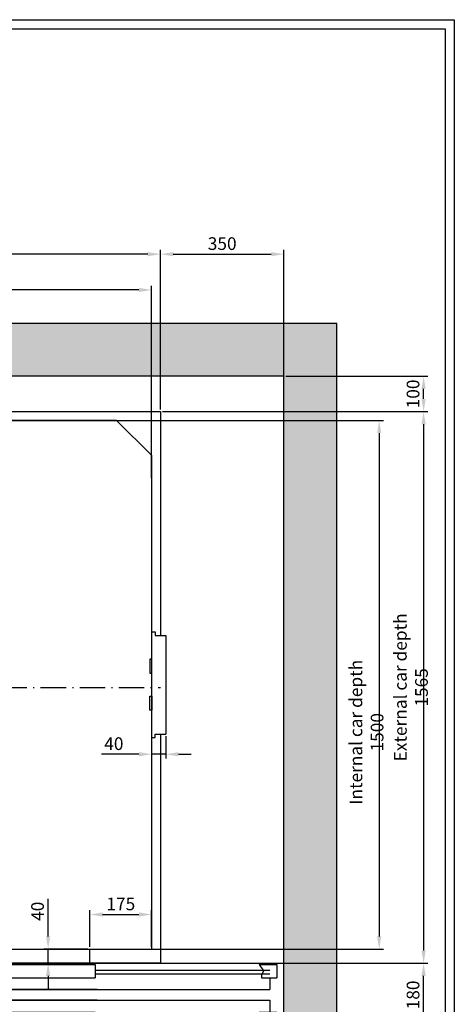
# Model space of a CAD drawing. Units: inches. Extents: x 65716 to 124228, y 0 to 77069.
# Drawn here: x 117034 to 118267, y 43748 to 46541 of the extents above; entities that cross this region are included whole.
import ezdxf

# ---------------------------------------------------------------- set-up
doc = ezdxf.new("R2010")
doc.units = ezdxf.units.IN
doc.header["$MEASUREMENT"] = 0
doc.linetypes.add('ACAD_ISO10W100', pattern=[18.5, 12, -3, 0.5, -3])
doc.linetypes.add('CONTINUA', pattern=[0])
for name, color, linetype in [('ASSI', 3, 'ACAD_ISO10W100'), ('BOTTONIERE', 4, 'Continuous'), ('CABINA', 7, 'Continuous'), ('CAMPITURE', 1, 'Continuous'), ('CARTIGLIO', 7, 'CONTINUA'), ('MURO', 7, 'Continuous'), ('PORTE', 2, 'Continuous'), ('TELAI', 3, 'Continuous')]:
    doc.layers.add(name, color=color, linetype=linetype)
doc.layers.add('QUOTE', color=1, linetype='Continuous', lineweight=15)
doc.styles.add('QUOTE', font='romans.shx', dxfattribs={"width": 0.8})
doc.dimstyles.new('GMV', dxfattribs={"dimscale": 12, "dimtxt": 3, "dimasz": 3, "dimexe": 1, "dimexo": 0.5, "dimgap": 1, "dimtad": 1, "dimdec": 1, "dimdsep": 46, "dimtxsty": 'QUOTE', "dimcen": 0, "dimclrt": 2, "dimadec": 0, "dimazin": 0, "dimtfac": 1, "dimtdec": 1, "dimtmove": 0, "dimatfit": 3, "dimfxl": 1, "dimtvp": 1, "dimtolj": 1, "dimarcsym": 0})

# ---------------------------------------------------------------- blocks, each defined once
blk = doc.blocks.new('*D1312')
at = {"layer": 'Defpoints', "color": 0}
for p in [(117433.1, 45429.7), (117433.1, 43864.7), (118179.5, 43864.7)]:
    blk.add_point(p, dxfattribs=at)
at = {"layer": 'QUOTE', "color": 0, "linetype": 'ByBlock', "lineweight": -2}
for p, q in [((117439.1, 45429.7), (118191.5, 45429.7)), ((118179.5, 45393.7), (118179.5, 43900.7)), ((117439.1, 43864.7), (118191.5, 43864.7))]:
    blk.add_line(p, q, dxfattribs=at)
at = {"layer": 'QUOTE', "color": 0}
for points in [[(118185.5, 45393.7), (118173.5, 45393.7), (118179.5, 45429.7)], [(118173.5, 43900.7), (118185.5, 43900.7), (118179.5, 43864.7)]]:
    blk.add_solid(points, dxfattribs=at)
at = {"layer": 'QUOTE', "color": 2, "insert": (118143.5, 44647.2), "char_height": 36, "attachment_point": 5, "rotation": 90, "style": 'QUOTE'}
blk.add_mtext('External car depth \\A1;1565', dxfattribs=at)
blk = doc.blocks.new('*D1313')
at = {"layer": 'Defpoints', "color": 0}
for p in [(117433.1, 43864.7), (118179.5, 43864.7), (117383.2, 43684.7)]:
    blk.add_point(p, dxfattribs=at)
at = {"layer": 'QUOTE', "color": 0, "linetype": 'ByBlock', "lineweight": -2}
for p, q in [((117439.1, 43864.7), (118191.5, 43864.7)), ((118179.5, 43720.7), (118179.5, 43828.7)), ((117389.2, 43684.7), (118191.5, 43684.7))]:
    blk.add_line(p, q, dxfattribs=at)
at = {"layer": 'QUOTE', "color": 0}
for points in [[(118185.5, 43828.7), (118173.5, 43828.7), (118179.5, 43864.7)], [(118173.5, 43720.7), (118185.5, 43720.7), (118179.5, 43684.7)]]:
    blk.add_solid(points, dxfattribs=at)
at = {"layer": 'QUOTE', "color": 2, "insert": (118149.5, 43774.7), "char_height": 36, "attachment_point": 5, "rotation": 90, "style": 'QUOTE'}
blk.add_mtext('\\A1;180', dxfattribs=at)
blk = doc.blocks.new('*D1314')
at = {"layer": 'Defpoints', "color": 0}
for p in [(117783.1, 45529.7), (118179.5, 45529.7), (117433.1, 45429.7)]:
    blk.add_point(p, dxfattribs=at)
at = {"layer": 'QUOTE', "color": 0, "linetype": 'ByBlock', "lineweight": -2}
for p, q in [((117789.1, 45529.7), (118191.5, 45529.7)), ((118179.5, 45465.7), (118179.5, 45493.7)), ((117439.1, 45429.7), (118191.5, 45429.7))]:
    blk.add_line(p, q, dxfattribs=at)
at = {"layer": 'QUOTE', "color": 0}
for points in [[(118185.5, 45493.7), (118173.5, 45493.7), (118179.5, 45529.7)], [(118173.5, 45465.7), (118185.5, 45465.7), (118179.5, 45429.7)]]:
    blk.add_solid(points, dxfattribs=at)
at = {"layer": 'QUOTE', "color": 2, "insert": (118149.5, 45479.7), "char_height": 36, "attachment_point": 5, "rotation": 90, "style": 'QUOTE'}
blk.add_mtext('\\A1;100', dxfattribs=at)
blk = doc.blocks.new('*D1315')
at = {"layer": 'Defpoints', "color": 0}
for p in [(116108.1, 45404.7), (116233.1, 43904.7), (118053.5, 43904.7)]:
    blk.add_point(p, dxfattribs=at)
at = {"layer": 'QUOTE', "color": 0, "lineweight": -2}
for p, q in [((116114.1, 45404.7), (118065.5, 45404.7)), ((118053.5, 45368.7), (118053.5, 43940.7)), ((116239.1, 43904.7), (118065.5, 43904.7))]:
    blk.add_line(p, q, dxfattribs=at)
at = {"layer": 'QUOTE', "color": 0}
for points in [[(118059.5, 45368.7), (118047.5, 45368.7), (118053.5, 45404.7)], [(118047.5, 43940.7), (118059.5, 43940.7), (118053.5, 43904.7)]]:
    blk.add_solid(points, dxfattribs=at)
at = {"layer": 'QUOTE', "color": 2, "insert": (118017.5, 44519.9), "char_height": 36, "attachment_point": 5, "rotation": 90, "style": 'QUOTE'}
blk.add_mtext('Internal car depth \\A1;1500', dxfattribs=at)
blk = doc.blocks.new('fghhhjjj')
at = {"layer": 'BOTTONIERE'}
blk.add_line((35667.2, 12603), (35572.2, 12603), dxfattribs=at)
at = {"layer": 'CAMPITURE'}
for p, q in [((34079.7, 12839.4), (34029.7, 12839.4)), ((34029.7, 12839.4), (34029.7, 12801.4)), ((34544.7, 12823), (34049.7, 12823)), ((34079.7, 12839.4), (34067.6, 12821.1)), ((34067.6, 12821.1), (34073.6, 12809.1)), ((35574.7, 12823), (36069.7, 12823)), ((36039.7, 12839.4), (36089.7, 12839.4)), ((36039.7, 12839.4), (36051.8, 12821.1)), ((36051.8, 12821.1), (36045.8, 12809.1)), ((36089.7, 12839.4), (36089.7, 12801.4)), ((34073.6, 12801.4), (34029.7, 12801.4)), ((34544.7, 12813), (34049.7, 12813)), ((34073.6, 12809.1), (34073.6, 12801.4)), ((35574.7, 12813), (36069.7, 12813)), ((36045.8, 12809.1), (36045.8, 12801.4)), ((36045.8, 12801.4), (36089.7, 12801.4)), ((34029.7, 12666.6), (34029.7, 12704.6)), ((34079.7, 12704.6), (34029.7, 12704.6)), ((34544.7, 12693), (34049.7, 12693)), ((34544.7, 12683), (34049.7, 12683)), ((34079.7, 12704.6), (34067.6, 12686.2)), ((34067.6, 12686.2), (34073.6, 12674.3)), ((35574.7, 12693), (36069.7, 12693)), ((35574.7, 12683), (36069.7, 12683)), ((36039.7, 12704.6), (36089.7, 12704.6)), ((36039.7, 12704.6), (36051.8, 12686.2)), ((36051.8, 12686.2), (36045.8, 12674.3)), ((36089.7, 12666.6), (36089.7, 12704.6)), ((34073.6, 12666.6), (34029.7, 12666.6)), ((34073.6, 12674.3), (34073.6, 12666.6)), ((36045.8, 12674.3), (36045.8, 12666.6)), ((36045.8, 12666.6), (36089.7, 12666.6))]:
    blk.add_line(p, q, dxfattribs=at)
at = {"layer": 'PORTE'}
for p, q in [((35453, 12843), (34049.7, 12843)), ((34049.7, 12843), (34049.7, 12839.4)), ((34544.7, 12839.4), (34544.7, 12801.4)), ((35057.2, 12839.4), (34544.7, 12839.4)), ((34559.7, 12843), (35453, 12843)), ((35057.2, 12839.4), (35057.2, 12801.4)), ((35453, 12839.4), (35062.2, 12839.4)), ((35062.2, 12839.4), (35062.2, 12801.4)), ((35337.5, 12843), (36069.7, 12843)), ((35559.7, 12843), (35337.5, 12843)), ((35574.7, 12839.4), (35337.5, 12839.4)), ((35574.7, 12839.4), (35574.7, 12801.4)), ((36069.7, 12843), (36069.7, 12839.4)), ((34049.7, 12801.4), (34049.7, 12768)), ((35057.2, 12801.4), (34544.7, 12801.4)), ((35574.7, 12801.4), (35062.2, 12801.4)), ((36069.7, 12801.4), (36069.7, 12772.3)), ((34049.7, 12772.3), (34049.7, 12768)), ((35579.7, 12768), (34049.7, 12768)), ((34539.7, 12768), (36069.7, 12768)), ((36069.7, 12772.3), (36069.7, 12768)), ((35579.7, 12738), (34049.7, 12738)), ((34049.7, 12738), (34049.7, 12704.6)), ((34539.7, 12738), (36069.7, 12738)), ((36069.7, 12738), (36069.7, 12704.6)), ((34544.7, 12666.6), (34544.7, 12704.6)), ((35057.2, 12704.6), (34544.7, 12704.6)), ((35057.2, 12666.6), (35057.2, 12704.6)), ((35574.7, 12704.6), (35062.2, 12704.6)), ((35062.2, 12666.6), (35062.2, 12704.6)), ((35574.7, 12666.6), (35574.7, 12704.6)), ((34049.7, 12666.6), (34049.7, 12663)), ((35559.7, 12663), (34049.7, 12663)), ((35057.2, 12666.6), (34544.7, 12666.6)), ((34559.7, 12663), (36069.7, 12663)), ((34559.7, 12663), (36059.7, 12663)), ((35574.7, 12666.6), (35062.2, 12666.6)), ((36069.7, 12666.6), (36069.7, 12663))]:
    blk.add_line(p, q, dxfattribs=at)
for p in [(34049.7, 12663), (36069.7, 12663)]:
    blk.add_point(p, dxfattribs=at)
at = {"layer": 'TELAI'}
for p, q in [((34439.7, 12603), (34439.7, 12663)), ((34559.7, 12663), (34559.7, 12603)), ((34559.7, 12663), (34559.7, 12603)), ((34559.7, 12663), (34559.7, 12603)), ((35559.7, 12663), (35559.7, 12603)), ((35559.7, 12663), (35559.7, 12603)), ((35559.7, 12663), (35559.7, 12603)), ((35559.7, 12663), (35559.7, 12603)), ((35679.7, 12603), (35679.7, 12663)), ((34559.7, 12603), (34439.7, 12603)), ((34559.7, 12603), (34439.7, 12603)), ((34439.7, 12603), (34559.7, 12603)), ((35559.7, 12603), (35679.7, 12603)), ((35559.7, 12603), (35679.7, 12603)), ((35559.7, 12603), (35679.7, 12603)), ((35559.7, 12603), (35679.7, 12603))]:
    blk.add_line(p, q, dxfattribs=at)
blk = doc.blocks.new('*D1436')
at = {"layer": 'Defpoints', "color": 0}
for p in [(117783.1, 45876.1), (117433.1, 45429.7), (117783.1, 45429.7)]:
    blk.add_point(p, dxfattribs=at)
at = {"layer": 'QUOTE', "color": 0, "linetype": 'ByBlock', "lineweight": -2}
for p, q in [((117433.1, 45435.7), (117433.1, 45888.1)), ((117469.1, 45876.1), (117747.1, 45876.1)), ((117783.1, 45435.7), (117783.1, 45888.1))]:
    blk.add_line(p, q, dxfattribs=at)
at = {"layer": 'QUOTE', "color": 0}
for points in [[(117469.1, 45882.1), (117469.1, 45870.1), (117433.1, 45876.1)], [(117747.1, 45870.1), (117747.1, 45882.1), (117783.1, 45876.1)]]:
    blk.add_solid(points, dxfattribs=at)
at = {"layer": 'QUOTE', "color": 2, "insert": (117608.1, 45906.1), "char_height": 36, "attachment_point": 5, "style": 'QUOTE'}
blk.add_mtext('\\A1;350', dxfattribs=at)
blk = doc.blocks.new('*D1437')
at = {"layer": 'Defpoints', "color": 0}
for p in [(115983.1, 45876.1), (115983.1, 45429.7), (117433.1, 45429.7)]:
    blk.add_point(p, dxfattribs=at)
at = {"layer": 'QUOTE', "color": 0, "linetype": 'ByBlock', "lineweight": -2}
for p, q in [((115983.1, 45435.7), (115983.1, 45888.1)), ((117397.1, 45876.1), (116019.1, 45876.1)), ((117433.1, 45435.7), (117433.1, 45888.1))]:
    blk.add_line(p, q, dxfattribs=at)
at = {"layer": 'QUOTE', "color": 0}
for points in [[(116019.1, 45882.1), (116019.1, 45870.1), (115983.1, 45876.1)], [(117397.1, 45870.1), (117397.1, 45882.1), (117433.1, 45876.1)]]:
    blk.add_solid(points, dxfattribs=at)
at = {"layer": 'QUOTE', "color": 2, "insert": (116708.1, 45906.1), "char_height": 36, "attachment_point": 5, "style": 'QUOTE'}
blk.add_mtext('External car width \\A1;1450', dxfattribs=at)
blk = doc.blocks.new('*D1438')
at = {"layer": 'Defpoints', "color": 0}
for p in [(116008.1, 45774.6), (117408.1, 45234.9), (116008.1, 44959.7)]:
    blk.add_point(p, dxfattribs=at)
at = {"layer": 'QUOTE', "color": 0, "linetype": 'ByBlock', "lineweight": -2}
for p, q in [((116008.1, 44965.7), (116008.1, 45786.6)), ((117408.1, 45240.9), (117408.1, 45786.6)), ((117372.1, 45774.6), (116044.1, 45774.6))]:
    blk.add_line(p, q, dxfattribs=at)
at = {"layer": 'QUOTE', "color": 0}
for points in [[(116044.1, 45780.6), (116044.1, 45768.6), (116008.1, 45774.6)], [(117372.1, 45768.6), (117372.1, 45780.6), (117408.1, 45774.6)]]:
    blk.add_solid(points, dxfattribs=at)
at = {"layer": 'QUOTE', "color": 2, "insert": (116708.1, 45804.6), "char_height": 36, "attachment_point": 5, "style": 'QUOTE'}
blk.add_mtext('Internal car width \\A1;1400', dxfattribs=at)
blk = doc.blocks.new('A$C4FC428D3')
at = {"layer": 'CABINA'}
for p, q in [((0, 144.8), (5, 144.8)), ((0, 104.8), (0, 144.8)), ((5, 144.8), (5, 104.8)), ((5, 104.8), (0, 104.8)), ((5, 40), (0, 40)), ((0, 40), (0, 0)), ((5, 0), (5, 40)), ((0, 0), (5, 0))]:
    blk.add_line(p, q, dxfattribs=at)
blk = doc.blocks.new('*D1443')
at = {"layer": 'Defpoints', "color": 0}
for p in [(117408.1, 44514.7), (117448.1, 44514.7), (117408.1, 44457.5)]:
    blk.add_point(p, dxfattribs=at)
at = {"layer": 'QUOTE', "color": 0, "linetype": 'ByBlock', "lineweight": -2}
for p, q in [((117408.1, 44508.7), (117408.1, 44445.5)), ((117448.1, 44508.7), (117448.1, 44445.5)), ((117372.1, 44457.5), (117265.5, 44457.5)), ((117448.1, 44457.5), (117408.1, 44457.5)), ((117484.1, 44457.5), (117520.1, 44457.5))]:
    blk.add_line(p, q, dxfattribs=at)
at = {"layer": 'QUOTE', "color": 0}
for points in [[(117372.1, 44451.5), (117372.1, 44463.5), (117408.1, 44457.5)], [(117484.1, 44463.5), (117484.1, 44451.5), (117448.1, 44457.5)]]:
    blk.add_solid(points, dxfattribs=at)
at = {"layer": 'QUOTE', "color": 2, "insert": (117300.8, 44487.5), "char_height": 36, "attachment_point": 5, "style": 'QUOTE'}
blk.add_mtext('\\A1;40', dxfattribs=at)
blk = doc.blocks.new('*D1444')
at = {"layer": 'Defpoints', "color": 0}
for p in [(117114.4, 43904.7), (117233.1, 43904.7), (117233.1, 43864.7)]:
    blk.add_point(p, dxfattribs=at)
at = {"layer": 'QUOTE', "color": 0, "linetype": 'ByBlock', "lineweight": -2}
for p, q in [((117114.4, 43940.7), (117114.4, 44047.3)), ((117227.1, 43904.7), (117102.4, 43904.7)), ((117114.4, 43864.7), (117114.4, 43904.7)), ((117227.1, 43864.7), (117102.4, 43864.7)), ((117114.4, 43828.7), (117114.4, 43792.7))]:
    blk.add_line(p, q, dxfattribs=at)
at = {"layer": 'QUOTE', "color": 0}
for points in [[(117108.4, 43940.7), (117120.4, 43940.7), (117114.4, 43904.7)], [(117120.4, 43828.7), (117108.4, 43828.7), (117114.4, 43864.7)]]:
    blk.add_solid(points, dxfattribs=at)
at = {"layer": 'QUOTE', "color": 2, "insert": (117084.4, 44012), "char_height": 36, "attachment_point": 5, "rotation": 90, "style": 'QUOTE'}
blk.add_mtext('\\A1;40', dxfattribs=at)
blk = doc.blocks.new('*D1445')
at = {"layer": 'Defpoints', "color": 0}
for p in [(117408.1, 44002.9), (117233.1, 43904.7), (117408.1, 43904.7)]:
    blk.add_point(p, dxfattribs=at)
at = {"layer": 'QUOTE', "color": 0, "linetype": 'ByBlock', "lineweight": -2}
for p, q in [((117233.1, 43910.7), (117233.1, 44014.9)), ((117269.1, 44002.9), (117372.1, 44002.9)), ((117408.1, 43910.7), (117408.1, 44014.9))]:
    blk.add_line(p, q, dxfattribs=at)
at = {"layer": 'QUOTE', "color": 0}
for points in [[(117269.1, 44008.9), (117269.1, 43996.9), (117233.1, 44002.9)], [(117372.1, 43996.9), (117372.1, 44008.9), (117408.1, 44002.9)]]:
    blk.add_solid(points, dxfattribs=at)
at = {"layer": 'QUOTE', "color": 2, "insert": (117320.6, 44032.9), "char_height": 36, "attachment_point": 5, "style": 'QUOTE'}
blk.add_mtext('\\A1;175', dxfattribs=at)

msp = doc.modelspace()

# ---------------------------------------------------------------- hatches: boundary and pattern name
at = {"layer": 'CAMPITURE'}
h = msp.add_hatch(dxfattribs=at)
h.set_pattern_fill('CONCRETE2', color=256, scale=150, style=0)
h.set_pattern_definition([(50, (68518.05, -1584.33), (86.07122, -7.530256), [9, -99]), (355, (68518.05, -1584.33), (-16.65016, 90.26306), [7.2, -79.2]), (100.4514, (68525.22, -1584.96), (69.42113, 82.73275), [7.64882, -84.13705]), (46.1842, (68518.05, -1560.33), (128.06893, -19.86228), [13.5, -148.5]), (96.6356, (68528.72, -1561.99), (112.15952, 116.89414), [11.47323, -126.20556]), (351.1842, (68518.05, -1560.33), (112.15943, 116.89423), [10.8, -118.8]), (21, (68530.05, -1566.33), (71.628846, -48.31427), [9, -99]), (326, (68530.05, -1566.33), (29.19784, 87.018), [7.2, -79.2]), (71.4514, (68536.02, -1570.36), (100.82672, 38.70366), [7.64882, -84.13705]), (37.5, (68518.05, -1584.33), (1.459183, 39.947262), [0, -78.24, 0, -80.4, 0, -79.5]), (7.5, (68518.05, -1584.33), (31.568344, 47.329405), [0, -45.84, 0, -76.44, 0, -30.3]), (327.5, (68491.29, -1584.33), (64.058692, -2.706585), [0, -30, 0, -93.6, 0, -124.2]), (317.5, (68479.29, -1584.33), (69.98234, 12.0126), [0, -39, 0, -62.16, 0, -88.2])])
h.paths.add_polyline_path([(117373.13167, 43529.6616), (117933.13192, 43529.6616), (117933.13192, 45679.6616), (115483.13192, 45679.6616), (115483.13192, 43529.6616), (116093.13167, 43529.6616), (116093.13167, 43679.6616), (115633.13192, 43679.6616), (115633.13192, 45529.6616), (117783.13192, 45529.6616), (117783.13192, 43679.6616), (117373.13167, 43679.6616)])

# ---------------------------------------------------------------- linework, layer by layer
for p, q in [((117408.13138, 44504.6616), (117408.13138, 44804.6616)), ((117408.13138, 44804.6616), (117418.13138, 44804.6616)), ((117418.13138, 44804.6616), (117418.13138, 44794.6616)), ((117418.13138, 44794.6616), (117428.13138, 44794.6616)), ((117428.13138, 44794.6616), (117448.13138, 44794.6616)), ((117448.13138, 44794.6616), (117448.13138, 44514.6616)), ((117408.13138, 44504.6616), (117418.13138, 44504.6616)), ((117418.13138, 44514.6616), (117428.13138, 44514.6616)), ((117418.13138, 44504.6616), (117418.13138, 44514.6616)), ((117428.13138, 44514.6616), (117448.13138, 44514.6616))]:
    msp.add_line(p, q)
at = {"layer": 'ASSI', "ltscale": 6}
msp.add_line((115983.13138, 44647.1616), (117433.13138, 44647.1616), dxfattribs=at)
msp.add_line((115983.13138, 44647.1616), (117433.13138, 44647.1616), dxfattribs=at)
at = {"layer": 'CABINA', "linetype": 'ByBlock'}
for p, q in [((115983.13138, 45429.6616), (117433.13138, 45429.6616)), ((117433.13138, 45429.6616), (117433.13138, 44794.6616)), ((117308.13138, 45404.6616), (116108.13138, 45404.6616)), ((117408.13138, 45304.6616), (117308.13138, 45404.6616)), ((117408.13138, 43904.6616), (117408.13138, 45304.6616)), ((117433.13138, 44514.6616), (117433.13138, 43864.6616)), ((117233.13167, 43864.6616), (117233.13167, 43904.6616)), ((117233.13167, 43864.6616), (117233.13167, 43904.6616)), ((117233.13167, 43904.6616), (117258.13138, 43904.6616)), ((117233.13167, 43904.6616), (117408.13138, 43904.6616))]:
    msp.add_line(p, q, dxfattribs=at)
at = {"layer": 'CAMPITURE', "ltscale": 300}
msp.add_line((117233.13167, 43864.6616), (116233.13138, 43864.6616), dxfattribs=at)
at = {"layer": 'CARTIGLIO'}
for p, q in [((115087.72927, 46541.34002), (118266.55639, 46541.34002)), ((118266.55639, 46541.34002), (118266.55639, 42085.34005)), ((115113.78523, 46515.28406), (118240.50043, 46515.28406)), ((118240.50043, 46515.28406), (118240.50043, 42111.39601))]:
    msp.add_line(p, q, dxfattribs=at)
at = {"layer": 'CARTIGLIO', "linetype": 'ByBlock'}
msp.add_line((117433.13138, 43864.6616), (117233.13167, 43864.6616), dxfattribs=at)
at = {"layer": 'MURO'}
for p, q in [((117933.13192, 45679.6616), (115483.13192, 45679.6616)), ((117933.13192, 43529.6616), (117933.13192, 45679.6616)), ((117783.13192, 45529.6616), (115633.13192, 45529.6616)), ((117783.13192, 43679.6616), (117783.13192, 45529.6616))]:
    msp.add_line(p, q, dxfattribs=at)

# ---------------------------------------------------------------- block references
at = {"layer": 'QUOTE', "linetype": 'ByBlock', "extrusion": (0, 0, -1), "zscale": -1}
msp.add_blockref('A$C4FC428D3', (-117408.13137, 44582.3836), dxfattribs=at)
at = {"layer": 'QUOTE', "extrusion": (0, 0, -1), "zscale": -1}
msp.add_blockref('fghhhjjj', (-151792.84649, 31021.65049), dxfattribs=at)

# ---------------------------------------------------------------- dimensions: what is measured, and where the dimension line sits
at = {"layer": 'QUOTE', "linetype": 'ByBlock'}
for base, p2, angle, text, picture, middle in [((115983.13138, 45876.09371), (115983.13138, 45429.6616), 180, 'External car width <>', '*D1437', (116708.13138, 45906.09371)), ((118179.49223, 43864.6616), (117433.13138, 43864.6616), 90, 'External car depth <>', '*D1312', (118143.49223, 44647.1616))]:
    dim = msp.add_linear_dim(base=base, p1=(117433.13138, 45429.6616), p2=p2, angle=angle, text=text, dimstyle='GMV', dxfattribs=at)
    dim.commit()
    dim.dimension.update_dxf_attribs({"geometry": picture, "text_midpoint": middle})
for base, p1, p2, angle, picture, middle in [((117783.13192, 45876.09371), (117433.13138, 45429.6616), (117783.13192, 45429.6616), 180, '*D1436', (117608.13165, 45906.09371)), ((118179.49223, 45529.6616), (117433.13138, 45429.6616), (117783.13192, 45529.6616), 90, '*D1314', (118149.49223, 45479.6616)), ((117408.13138, 44457.47839), (117448.13138, 44514.6616), (117408.13138, 44514.6616), 180, '*D1443', (117300.8171, 44487.47839)), ((117408.13138, 44002.91718), (117233.13167, 43904.6616), (117408.13138, 43904.6616), 180, '*D1445', (117320.63153, 44032.91718)), ((117114.36661, 43904.6616), (117233.13167, 43864.6616), (117233.13167, 43904.6616), 90, '*D1444', (117084.36661, 44011.97588)), ((118179.49223, 43864.6616), (117383.24375, 43684.6616), (117433.13138, 43864.6616), 90, '*D1313', (118149.49223, 43774.6616))]:
    dim = msp.add_linear_dim(base=base, p1=p1, p2=p2, angle=angle, dimstyle='GMV', dxfattribs=at)
    dim.commit()
    dim.dimension.update_dxf_attribs({"geometry": picture, "text_midpoint": middle})
dim = msp.add_linear_dim(base=(116008.13138, 45774.63247), p1=(117408.13138, 45234.8616), p2=(116008.13138, 44959.6616), angle=180, text='Internal car width <>', dimstyle='GMV', dxfattribs=at)
dim.commit()
dim.dimension.update_dxf_attribs({"geometry": '*D1438', "text_midpoint": (116708.13138, 45774.63247), "dimtype": 160})
at = {"layer": 'QUOTE'}
dim = msp.add_linear_dim(base=(118053.54708, 43904.6616), p1=(116108.13138, 45404.6616), p2=(116233.13138, 43904.6616), angle=90, text='Internal car depth <>', dimstyle='GMV', dxfattribs=at)
dim.commit()
dim.dimension.update_dxf_attribs({"geometry": '*D1315', "text_midpoint": (118053.54708, 44519.8616), "dimtype": 160})

doc.saveas('drawing.dxf')
